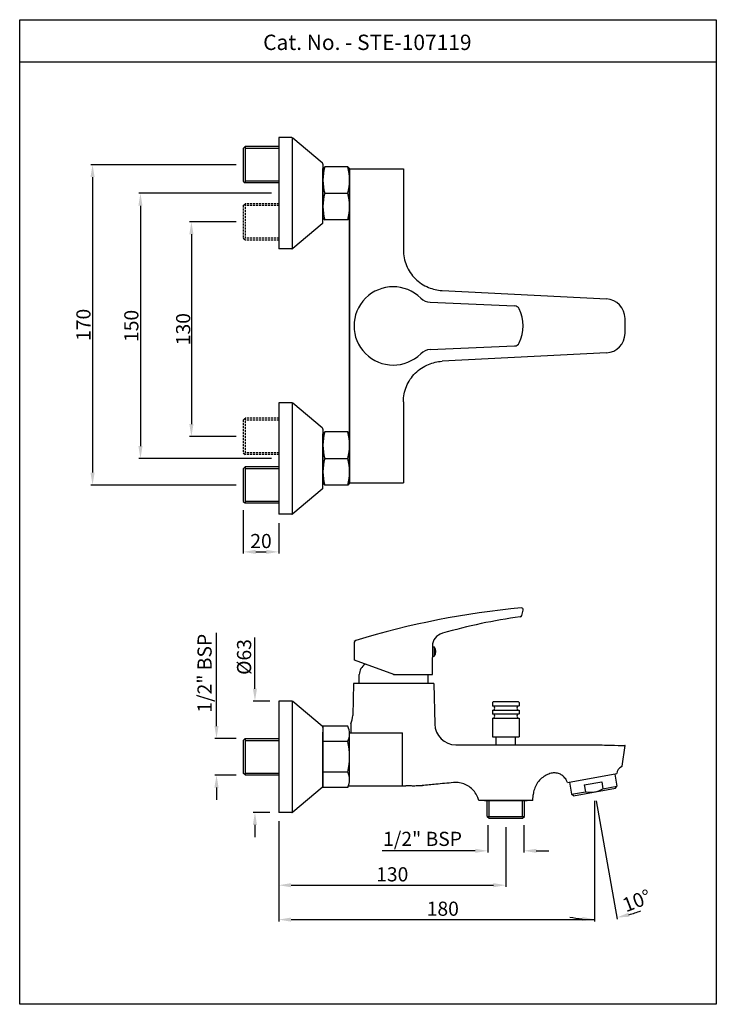
# Model space of a CAD drawing. Units: inches. Extents: x 5032 to 5426, y 288 to 845.
import ezdxf

# ---------------------------------------------------------------- set-up
doc = ezdxf.new("R2010")
doc.units = ezdxf.units.IN
doc.header["$MEASUREMENT"] = 0
doc.linetypes.add('HIDDEN', pattern=[0.375, 0.25, -0.125])
doc.styles.get("Standard").update_dxf_attribs({"font": 'segoeui.ttf'})
doc.styles.add('STYLE3', font='arial.ttf', dxfattribs={"height": 3})
doc.dimstyles.get("Standard").update_dxf_attribs({"dimtxt": 4, "dimasz": 4, "dimexe": 1, "dimexo": 4, "dimgap": 1, "dimtad": 1, "dimdec": 8, "dimdsep": 46, "dimtxsty": 'Standard', "dimcen": 0, "dimadec": 0, "dimazin": 2, "dimtfac": 1, "dimtdec": 8, "dimtofl": 0, "dimtmove": 0, "dimatfit": 1, "dimfxl": 1, "dimtolj": 1, "dimtzin": 0, "dimarcsym": 0})
doc.dimstyles.new('STANDARD$0', dxfattribs={"dimtxt": 3, "dimasz": 4, "dimexe": 1, "dimexo": 4, "dimgap": 1.25, "dimtad": 1, "dimdec": 3, "dimdsep": 46, "dimtxsty": 'STYLE3', "dimcen": 0, "dimadec": 0, "dimazin": 0, "dimtfac": 1, "dimtdec": 3, "dimtofl": 0, "dimtmove": 0, "dimatfit": 1, "dimfxl": 1, "dimtolj": 1, "dimtzin": 0, "dimlwd": 9, "dimlwe": 9, "dimarcsym": 0})

# ---------------------------------------------------------------- blocks, each defined once
blk = doc.blocks.new('*D113')
at = {"color": 0, "lineweight": -2, "transparency": 16777216}
for p, q in [((5174.5, 747.01), (5099.36, 747.01)), ((5100.36, 740.01), (5100.36, 604.01)), ((5174.5, 597.01), (5099.36, 597.01))]:
    blk.add_line(p, q, dxfattribs=at)
at = {"color": 0, "transparency": 16777216}
for points in [[(5099.2, 740.01), (5101.53, 740.01), (5100.36, 747.01)], [(5099.2, 604.01), (5101.53, 604.01), (5100.36, 597.01)]]:
    blk.add_solid(points, dxfattribs=at)
at = {"layer": 'Defpoints', "color": 0, "transparency": 16777216}
for p in [(5178.5, 747.01), (5100.36, 597.01), (5178.5, 597.01)]:
    blk.add_point(p, dxfattribs=at)
at = {"color": 0, "transparency": 16777216, "insert": (5095.21, 672.01), "char_height": 8, "attachment_point": 5, "rotation": 90}
blk.add_mtext('\\A1;150', dxfattribs=at)
blk = doc.blocks.new('*D114')
at = {"color": 0, "lineweight": -2, "transparency": 16777216}
for p, q in [((5154.5, 763.19), (5072.29, 763.19)), ((5073.29, 756.19), (5073.29, 589.01)), ((5154.5, 582.01), (5072.29, 582.01))]:
    blk.add_line(p, q, dxfattribs=at)
at = {"color": 0, "transparency": 16777216}
for points in [[(5072.13, 756.19), (5074.46, 756.19), (5073.29, 763.19)], [(5072.13, 589.01), (5074.46, 589.01), (5073.29, 582.01)]]:
    blk.add_solid(points, dxfattribs=at)
at = {"layer": 'Defpoints', "color": 0, "transparency": 16777216}
for p in [(5158.5, 763.19), (5073.29, 582.01), (5158.5, 582.01)]:
    blk.add_point(p, dxfattribs=at)
at = {"color": 0, "transparency": 16777216, "insert": (5068.13, 672.6), "char_height": 8, "attachment_point": 5, "rotation": 90}
blk.add_mtext('\\A1;170', dxfattribs=at)
blk = doc.blocks.new('*D115')
at = {"color": 0, "lineweight": -2, "transparency": 16777216}
for p, q in [((5154.5, 730.84), (5128.17, 730.84)), ((5129.17, 723.84), (5129.17, 616.51)), ((5154.5, 609.51), (5128.17, 609.51))]:
    blk.add_line(p, q, dxfattribs=at)
at = {"color": 0, "transparency": 16777216}
for points in [[(5128.01, 723.84), (5130.34, 723.84), (5129.17, 730.84)], [(5128.01, 616.51), (5130.34, 616.51), (5129.17, 609.51)]]:
    blk.add_solid(points, dxfattribs=at)
at = {"layer": 'Defpoints', "color": 0, "transparency": 16777216}
for p in [(5158.5, 730.84), (5129.17, 609.51), (5158.5, 609.51)]:
    blk.add_point(p, dxfattribs=at)
at = {"color": 0, "transparency": 16777216, "insert": (5124.51, 670.18), "char_height": 8, "attachment_point": 5, "rotation": 90}
blk.add_mtext('\\A1;130', dxfattribs=at)
blk = doc.blocks.new('*D116')
at = {"color": 0, "lineweight": -2, "transparency": 16777216}
for p, q in [((5158.5, 567.76), (5158.5, 543.21)), ((5178.5, 560.51), (5178.5, 543.21)), ((5165.5, 544.21), (5171.5, 544.21))]:
    blk.add_line(p, q, dxfattribs=at)
at = {"color": 0, "transparency": 16777216}
for points in [[(5165.5, 545.37), (5165.5, 543.04), (5158.5, 544.21)], [(5171.5, 545.37), (5171.5, 543.04), (5178.5, 544.21)]]:
    blk.add_solid(points, dxfattribs=at)
at = {"layer": 'Defpoints', "color": 0, "transparency": 16777216}
for p in [(5158.5, 572.76), (5178.5, 565.51), (5178.5, 544.21)]:
    blk.add_point(p, dxfattribs=at)
at = {"color": 0, "transparency": 16777216, "insert": (5168.5, 550.34), "char_height": 8, "attachment_point": 5}
blk.add_mtext('\\A1;20', dxfattribs=at)
blk = doc.blocks.new('*D118')
at = {"color": 0, "lineweight": -2, "transparency": 16777216}
for p, q in [((5165.08, 466.82), (5165.08, 495.69)), ((5173.5, 459.82), (5164.08, 459.82)), ((5173.5, 396.82), (5164.08, 396.82)), ((5165.08, 389.82), (5165.08, 382.82))]:
    blk.add_line(p, q, dxfattribs=at)
at = {"color": 0, "transparency": 16777216}
for points in [[(5163.91, 466.82), (5166.24, 466.82), (5165.08, 459.82)], [(5163.91, 389.82), (5166.24, 389.82), (5165.08, 396.82)]]:
    blk.add_solid(points, dxfattribs=at)
at = {"layer": 'Defpoints', "color": 0, "transparency": 16777216}
for p in [(5165.08, 459.82), (5178.5, 459.82), (5178.5, 396.82)]:
    blk.add_point(p, dxfattribs=at)
at = {"color": 0, "transparency": 16777216, "insert": (5158.94, 484.76), "char_height": 8, "attachment_point": 5, "rotation": 90}
blk.add_mtext('\\A1;{\\fISOCPEUR|b0|i0|c0|p34;%%C}63', dxfattribs=at)
blk = doc.blocks.new('*D117')
at = {"color": 0, "lineweight": -2, "transparency": 16777216}
for p, q in [((5143.35, 445.72), (5143.35, 498.39)), ((5154.5, 438.72), (5142.35, 438.72)), ((5154.5, 417.92), (5142.35, 417.92)), ((5143.35, 410.92), (5143.35, 403.92))]:
    blk.add_line(p, q, dxfattribs=at)
at = {"color": 0, "transparency": 16777216}
for points in [[(5142.18, 445.72), (5144.52, 445.72), (5143.35, 438.72)], [(5142.18, 410.92), (5144.52, 410.92), (5143.35, 417.92)]]:
    blk.add_solid(points, dxfattribs=at)
at = {"layer": 'Defpoints', "color": 0, "transparency": 16777216}
for p in [(5159.5, 438.72), (5143.35, 417.92), (5159.5, 417.92)]:
    blk.add_point(p, dxfattribs=at)
at = {"color": 0, "transparency": 16777216, "insert": (5136.6, 475.55), "char_height": 8, "attachment_point": 5, "rotation": 90}
blk.add_mtext('\\A1;1/2" BSP', dxfattribs=at)
blk = doc.blocks.new('*D119')
at = {"color": 0, "lineweight": -2, "transparency": 16777216}
for p, q in [((5178.5, 391.82), (5178.5, 354.68)), ((5306.88, 388.59), (5306.88, 354.68)), ((5185.5, 355.68), (5299.88, 355.68))]:
    blk.add_line(p, q, dxfattribs=at)
at = {"color": 0, "transparency": 16777216}
for points in [[(5185.5, 356.85), (5185.5, 354.52), (5178.5, 355.68)], [(5299.88, 356.85), (5299.88, 354.52), (5306.88, 355.68)]]:
    blk.add_solid(points, dxfattribs=at)
at = {"layer": 'Defpoints', "color": 0, "transparency": 16777216}
for p in [(5178.5, 396.82), (5306.88, 393.59), (5306.88, 355.68)]:
    blk.add_point(p, dxfattribs=at)
at = {"color": 0, "transparency": 16777216, "insert": (5242.69, 361.84), "char_height": 8, "attachment_point": 5}
blk.add_mtext('\\A1;130', dxfattribs=at)
blk = doc.blocks.new('*D120')
at = {"color": 0, "lineweight": -2, "transparency": 16777216}
for p, q in [((5296.63, 389.59), (5296.63, 374.14)), ((5317.13, 389.59), (5317.13, 374.14)), ((5289.63, 375.14), (5236.97, 375.14)), ((5324.13, 375.14), (5331.13, 375.14))]:
    blk.add_line(p, q, dxfattribs=at)
at = {"color": 0, "transparency": 16777216}
for points in [[(5289.63, 376.3), (5289.63, 373.97), (5296.63, 375.14)], [(5324.13, 376.3), (5324.13, 373.97), (5317.13, 375.14)]]:
    blk.add_solid(points, dxfattribs=at)
at = {"layer": 'Defpoints', "color": 0, "transparency": 16777216}
for p in [(5296.63, 394.59), (5317.13, 394.59), (5296.63, 375.14)]:
    blk.add_point(p, dxfattribs=at)
at = {"color": 0, "transparency": 16777216, "insert": (5259.8, 381.89), "char_height": 8, "attachment_point": 5}
blk.add_mtext('\\A1;1/2" BSP', dxfattribs=at)
blk = doc.blocks.new('*D121')
at = {"color": 0, "lineweight": -2, "transparency": 16777216}
for p, q in [((5357.02, 403.42), (5357.02, 335.23)), ((5178.5, 391.82), (5178.5, 335.23)), ((5185.5, 336.23), (5357.02, 336.23))]:
    blk.add_line(p, q, dxfattribs=at)
at = {"color": 0, "transparency": 16777216}
blk.add_solid([(5185.5, 337.39), (5185.5, 335.06), (5178.5, 336.23)], dxfattribs=at)
at = {"layer": 'Defpoints', "color": 0, "transparency": 16777216}
for p in [(5357.02, 408.42), (5178.5, 396.82), (5357.02, 336.23)]:
    blk.add_point(p, dxfattribs=at)
at = {"color": 0, "transparency": 16777216, "insert": (5271.26, 342.39), "char_height": 8, "attachment_point": 5}
blk.add_mtext('\\A1;180', dxfattribs=at)
blk = doc.blocks.new('_None')
blk = doc.blocks.new('*D122')
at = {"color": 0, "lineweight": -2, "transparency": 16777216}
for p, q in [((5357.02, 403.42), (5357.02, 335.3)), ((5357.89, 403.49), (5369.83, 336.43))]:
    blk.add_line(p, q, dxfattribs=at)
for start, end in [(285.6506, 291.2141), (258.873, 264.4365)]:
    blk.add_arc((5357.02, 408.42), 72.12, start, end, dxfattribs=at)
at = {"color": 0, "transparency": 16777216}
for points in [[(5376.73, 337.84), (5376.21, 340.11), (5369.65, 337.41)], [(5350.08, 337.8), (5349.97, 335.47), (5357.02, 336.3)]]:
    blk.add_solid(points, dxfattribs=at)
at = {"layer": 'Defpoints', "color": 0, "transparency": 16777216}
for p in [(5357.01, 408.47), (5357.02, 408.47), (5357.02, 408.42), (5357.02, 408.42), (5361.25, 336.42)]:
    blk.add_point(p, dxfattribs=at)
at = {"color": 0, "transparency": 16777216, "insert": (5380.89, 346.93), "char_height": 8, "attachment_point": 5, "rotation": 21.2141}
blk.add_mtext('\\A1;10°', dxfattribs=at)

msp = doc.modelspace()

# ---------------------------------------------------------------- linework, layer by layer
for p, q in [((5032.10816722, 821.45091337), (5425.85816738, 821.45091337)), ((5178.49669532, 778.51323644), (5178.49669532, 715.51323644)), ((5185.85229799, 778.51323644), (5178.49669532, 778.51323644)), ((5186.19431813, 778.45292906), (5186.19431813, 715.50666338)), ((5203.13948293, 764.31297322), (5186.4950856, 778.27928088)), ((5158.49669532, 772.43691066), (5159.49669532, 773.43691066)), ((5158.49669532, 772.43691066), (5158.49669532, 753.93691066)), ((5178.49669532, 773.43691066), (5159.49669532, 773.43691066)), ((5203.49669532, 763.54692878), (5203.49669532, 760.76323644)), ((5203.49669532, 761.01323644), (5204.49669532, 762.01323644)), ((5203.49669532, 733.01323644), (5203.49669532, 761.01323644)), ((5203.49669532, 760.76323644), (5203.49669532, 733.26323644)), ((5217.49669532, 762.01323644), (5204.49669532, 762.01323644)), ((5218.49669532, 761.01323644), (5217.49669532, 762.01323644)), ((5218.49669532, 761.01323644), (5218.49669532, 733.01323644)), ((5158.49669532, 753.93691066), (5159.49669532, 752.93691066)), ((5178.49669532, 752.93691066), (5159.49669532, 752.93691066)), ((5204.49669532, 747.01323644), (5217.49669532, 747.01323644)), ((5203.13948293, 729.71349966), (5186.4950856, 715.747192)), ((5203.49669532, 730.4795441), (5203.49669532, 733.26323644)), ((5203.49669532, 733.01323644), (5204.49669532, 732.01323644)), ((5217.49669532, 732.01323644), (5204.49669532, 732.01323644)), ((5218.49669532, 733.01323644), (5217.49669532, 732.01323644)), ((5185.85229799, 715.51323644), (5178.49669532, 715.51323644)), ((5264.10888489, 685.41584233), (5311.85214057, 683.37518015)), ((5264.10888489, 658.61063055), (5311.85214045, 660.65129272)), ((5178.49669532, 628.51323644), (5178.49669532, 565.51323644)), ((5185.85229799, 628.51323644), (5178.49669532, 628.51323644)), ((5186.19431813, 628.45292906), (5186.19431813, 565.50666338)), ((5203.13948293, 614.31297322), (5186.4950856, 628.27928088)), ((5203.49669532, 613.54692878), (5203.49669532, 610.76323644)), ((5203.49669532, 611.01323644), (5204.49669532, 612.01323644)), ((5203.49669532, 583.01323644), (5203.49669532, 611.01323644)), ((5203.49669532, 610.76323644), (5203.49669532, 583.26323644)), ((5217.49669532, 612.01323644), (5204.49669532, 612.01323644)), ((5218.49669532, 611.01323644), (5217.49669532, 612.01323644)), ((5218.49669532, 611.01323644), (5218.49669532, 583.01323644)), ((5158.49669532, 600.26323644), (5159.49669532, 599.26323644)), ((5204.49669532, 597.01323644), (5217.49669532, 597.01323644)), ((5158.49669532, 591.26323644), (5159.49669532, 592.26323644)), ((5158.49669532, 591.26323644), (5158.49669532, 572.76323644)), ((5178.49669532, 592.26323644), (5159.49669532, 592.26323644)), ((5203.13948293, 579.71349966), (5186.4950856, 565.747192)), ((5203.49669532, 580.4795441), (5203.49669532, 583.26323644)), ((5203.49669532, 583.01323644), (5204.49669532, 582.01323644)), ((5217.49669532, 582.01323644), (5204.49669532, 582.01323644)), ((5218.49669532, 583.01323644), (5217.49669532, 582.01323644)), ((5178.49669532, 571.76323644), (5159.49669532, 571.76323644)), ((5185.85229799, 565.51323644), (5178.49669532, 565.51323644)), ((5265.36617873, 490.41921986), (5266.36623113, 490.41924002)), ((5265.36623113, 491.16392591), (5265.36623113, 484.47451382)), ((5266.36623113, 490.41924002), (5266.36623113, 485.21924002)), ((5265.36628352, 485.21921987), (5266.36625733, 485.21924002)), ((5243.49788363, 474.8192532), (5221.36623113, 482.87451595)), ((5223.99788363, 469.8192532), (5223.99788363, 474.8192532)), ((5243.49788363, 474.8192532), (5265.36623113, 474.8192532)), ((5262.99788363, 469.8192532), (5262.99788363, 474.8192532)), ((5220.83866631, 469.8192532), (5220.36046468, 451.64705179)), ((5266.15710094, 469.8192532), (5220.83866631, 469.8192532)), ((5266.15710094, 469.8192532), (5266.75299685, 446.80535867)), ((5178.49669532, 459.8192532), (5178.49669532, 396.8192532)), ((5185.85229799, 459.8192532), (5178.49669532, 459.8192532)), ((5186.19431813, 459.75894583), (5186.19431813, 396.81268014)), ((5203.13948293, 445.61898999), (5186.4950856, 459.58529765)), ((5299.38333472, 459.09228554), (5299.88333472, 459.59228554)), ((5299.38333472, 459.09228554), (5299.38333472, 457.09228554)), ((5299.38333472, 457.09228554), (5314.38333472, 457.09228554)), ((5299.88333472, 459.59228554), (5313.88333472, 459.59228554)), ((5313.88333472, 459.59228554), (5314.38333472, 459.09228554)), ((5314.38333472, 459.09228554), (5314.38333472, 457.09228554)), ((5299.38333472, 454.59228554), (5314.38333472, 454.59228554)), ((5299.38333472, 454.59228554), (5299.38333472, 452.59228554)), ((5299.38333472, 452.59228554), (5314.38333472, 452.59228554)), ((5314.38333472, 454.59228554), (5314.38333472, 452.59228554)), ((5217.49669532, 445.63976128), (5203.49669532, 445.63976128)), ((5203.49669532, 445.63976128), (5203.49669532, 410.99874513)), ((5299.38333472, 450.09228554), (5314.38333472, 450.09228554)), ((5299.38333472, 450.09228554), (5299.38333472, 439.59228554)), ((5314.38333472, 450.09228554), (5314.38333472, 439.59228554)), ((5203.49669532, 444.85294555), (5203.49669532, 442.0692532)), ((5203.49669532, 414.3192532), (5203.49669532, 442.3192532)), ((5203.49669532, 442.0692532), (5203.49669532, 414.5692532)), ((5218.49669532, 441.8192532), (5248.49669532, 441.8192532)), ((5218.49669532, 415.32887215), (5218.49669532, 441.30963426)), ((5248.49669532, 411.9386676), (5248.49669532, 441.8192532)), ((5158.49669532, 437.5692532), (5159.49669532, 438.5692532)), ((5158.49669532, 437.5692532), (5158.49669532, 419.0692532)), ((5159.49669532, 438.5692532), (5178.49669532, 438.5692532)), ((5217.49669532, 436.97950724), (5203.49669532, 436.97950724)), ((5279.6578711, 435.09228554), (5300.88325396, 435.09228449)), ((5299.38333472, 439.59228554), (5314.38333472, 439.59228554)), ((5300.88325396, 435.09228449), (5312.88325396, 435.09228449)), ((5301.38333472, 435.09228449), (5301.38333472, 439.59228554)), ((5312.38333472, 435.09228449), (5312.38333472, 439.59228554)), ((5372.62668429, 423.06930376), (5374.26363547, 434.64481399)), ((5159.49669532, 418.0692532), (5158.49669532, 419.0692532)), ((5159.49669532, 418.0692532), (5178.49669532, 418.0692532)), ((5217.49669532, 419.65899917), (5203.49669532, 419.65899917)), ((5341.68980121, 413.81580162), (5369.54583594, 418.77127906)), ((5368.41687031, 418.57044058), (5369.64289352, 411.67864349)), ((5203.49669532, 411.78556086), (5203.49669532, 414.5692532)), ((5342.81876684, 414.0166401), (5344.04479005, 407.12484301)), ((5351.22054489, 412.46418216), (5361.0659693, 414.21564388)), ((5351.22054489, 412.46418216), (5351.92112958, 408.52601239)), ((5361.0659693, 414.21564388), (5361.76655399, 410.27747411)), ((5203.13948293, 411.01951642), (5186.4950856, 397.05320876)), ((5217.49669532, 410.99874513), (5203.49669532, 410.99874513)), ((5217.89650735, 411.9386676), (5248.88455396, 411.9386676)), ((5322.20904624, 403.59228419), (5322.40151979, 406.7391989)), ((5345.20447866, 406.31544674), (5344.04479005, 407.12484301)), ((5345.20447866, 406.31544674), (5368.83349725, 410.51895488)), ((5357.01898795, 408.41720081), (5357.01009315, 408.46720081)), ((5357.01898795, 408.46720081), (5357.01009315, 408.46720081)), ((5357.01898795, 408.41720081), (5357.01898795, 408.46720081)), ((5368.83349725, 410.51895488), (5369.64289352, 411.67864349)), ((5322.20904624, 403.59228419), (5291.55746167, 403.59228689)), ((5294.88325396, 403.59228554), (5318.88325396, 403.59228554)), ((5296.38333472, 394.59228554), (5296.38333472, 403.59228554)), ((5317.38333472, 394.59228554), (5317.38333472, 403.59228554)), ((5185.85229799, 396.8192532), (5178.49669532, 396.8192532)), ((5296.38333472, 394.59228554), (5297.38333472, 393.59228554)), ((5297.38333472, 393.59228554), (5316.38333472, 393.59228554)), ((5316.38333472, 393.59228554), (5317.38333472, 394.59228554))]:
    msp.add_line(p, q)
at = {"color": 3}
for p, q in [((5159.49669532, 773.43691066), (5159.49669532, 752.93691066)), ((5178.49669532, 772.43691066), (5159.49669532, 772.43691066)), ((5178.49669532, 753.93691066), (5159.49669532, 753.93691066)), ((5159.49669532, 592.26323644), (5159.49669532, 571.76323644)), ((5178.49669532, 591.26323644), (5159.49669532, 591.26323644)), ((5178.49669532, 572.76323644), (5159.49669532, 572.76323644)), ((5159.49669532, 438.5692532), (5159.49669532, 418.0692532)), ((5159.49669532, 437.5692532), (5178.49669532, 437.5692532)), ((5159.49669532, 419.0692532), (5178.49669532, 419.0692532)), ((5344.04479005, 407.12484301), (5351.92112958, 408.52601239)), ((5361.76655399, 410.27747411), (5369.64289352, 411.67864349)), ((5297.38333472, 394.59228554), (5297.38333472, 403.59228554)), ((5316.38333472, 394.59228554), (5316.38333472, 403.59228554)), ((5296.38333472, 394.59228554), (5317.38333472, 394.59228554))]:
    msp.add_line(p, q, dxfattribs=at)
at = {"extrusion": (0, 1, 0)}
for p, q in [((5218.49669532, 583.26323644), (5218.49669532, 760.76323644)), ((5248.99669532, 760.76323644), (5248.99669605, 714.99934857)), ((5218.49669532, 733.51323644), (5218.49669532, 610.51323644)), ((5270.81394727, 692.0361453), (5270.82150146, 692.03575878)), ((5270.82150146, 692.03575878), (5363.82333888, 687.27727274)), ((5270.82150146, 651.9907141), (5270.81394727, 651.99032758)), ((5363.82333888, 656.74920014), (5270.82150146, 651.9907141)), ((5248.99669605, 629.02712431), (5248.99669532, 583.26323644))]:
    msp.add_line(p, q, dxfattribs=at)
at = {"extrusion": (-1.97458e-13, -1, 0)}
msp.add_line((5218.49669532, 760.76323644), (5248.99669532, 760.76323644), dxfattribs=at)
at = {"linetype": 'HIDDEN', "ltscale": 4.5}
for p, q in [((5158.49669532, 740.08956222), (5159.49669532, 741.08956222)), ((5178.49669532, 741.08956222), (5159.49669532, 741.08956222)), ((5158.49669532, 740.08956222), (5158.49669532, 721.58956222)), ((5158.49669532, 721.58956222), (5159.49669532, 720.58956222)), ((5178.49669532, 720.58956222), (5159.49669532, 720.58956222)), ((5158.49669532, 618.76323644), (5159.49669532, 619.76323644)), ((5158.49669532, 618.76323644), (5158.49669532, 600.26323644)), ((5178.49669532, 619.76323644), (5159.49669532, 619.76323644)), ((5178.49669532, 599.26323644), (5159.49669532, 599.26323644)), ((5158.49669532, 572.76323644), (5159.49669532, 571.76323644))]:
    msp.add_line(p, q, dxfattribs=at)
at = {"color": 3, "linetype": 'HIDDEN', "ltscale": 4.5}
for p, q in [((5159.49669532, 741.08956222), (5159.49669532, 720.58956222)), ((5178.49669532, 740.08956222), (5159.49669532, 740.08956222)), ((5178.49669532, 721.58956222), (5159.49669532, 721.58956222)), ((5159.49669532, 619.76323644), (5159.49669532, 599.26323644)), ((5178.49669532, 618.76323644), (5159.49669532, 618.76323644)), ((5178.49669532, 600.26323644), (5159.49669532, 600.26323644))]:
    msp.add_line(p, q, dxfattribs=at)
at = {"extrusion": (-3.0035e-13, 1, 0)}
msp.add_line((5218.49669532, 583.26323644), (5248.99669532, 583.26323644), dxfattribs=at)
at = {"extrusion": (2.44929e-16, 1, 0)}
for p, q in [((5315.88107128, 508.20583324), (5316.70120273, 511.2666055)), ((5221.36623113, 482.87451595), (5221.36623113, 493.08203786)), ((5265.36623113, 474.8192532), (5265.36623113, 484.47451382))]:
    msp.add_line(p, q, dxfattribs=at)
at = {"color": 3, "extrusion": (2.44929e-16, 1, 0)}
msp.add_line((5221.36623113, 493.79384383), (5221.36623113, 493.8192532), dxfattribs=at)
msp.add_lwpolyline([(5425.85816738, 845.19827026), (5425.85816738, 288.32327003), (5032.10816722, 288.32327003), (5032.10816722, 845.19827026)], close=True)
for centre, radius, start, end in [((5185.85229799, 777.51323644), 1, 50, 90), ((5202.49669532, 763.54692878), 1, 0, 50), ((5202.49669532, 730.4795441), 1, 310, 0), ((5185.85229799, 716.51323644), 1, 270, 310), ((5243.23360236, 672.01323644), 22.1316525, 45.2398703638, 314.7601296362), ((5264.45051231, 693.40854467), 8, 225.2398703638, 267.5525295734), ((5363.26125358, 676.29164303), 11, 0, 87.0709866508), ((5311.72403029, 680.37791677), 3, 25.6513483616, 87.5525295734), ((5294.30567354, 672.01323656), 22.32270755, 334.3486508356, 25.6513483616), ((5307.11186612, 672.01323644), 67.28554821, 356.3543415344, 3.6456584656), ((5363.26125358, 667.73482985), 11, 272.9290133492, 0), ((5264.45051231, 650.61792821), 8, 92.4474704266, 134.7601296362), ((5311.72403017, 663.6485561), 3, 272.4474704266, 334.3486508356), ((5185.85229799, 627.51323644), 1, 50, 90), ((5202.49669532, 613.54692878), 1, 0, 50), ((5202.49669532, 580.4795441), 1, 310, 0), ((5185.85229799, 566.51323644), 1, 270, 310), ((5357.03399629, 56.89142626), 457.50592178, 95.1904735874, 107.1573427352), ((5315.73527691, 511.52542454), 1, 345, 95.1904735875), ((5357.42581741, 198.99816782), 311.37338884, 97.828770505, 106.1032961628), ((5314.91514545, 508.46465228), 1, 275.5982868577, 345), ((5272.86623113, 490.87495706), 7.5, 103.9339771207, 180), ((5222.36623113, 493.08203786), 1, 107.1573427351, 180), ((5263.48623113, 487.819211), 3.88, 317.9255552751, 42.0755993857), ((5231.46621471, 474.44499653), 7.47770267, 123.320102465, 177.1311656487), ((5185.85229799, 458.8192532), 1, 50, 90), ((5299.38333472, 455.84228554), 1.25, 270, 90), ((5314.38333472, 455.84228554), 1.25, 90, 270), ((5208.36400853, 451.9386676), 12, 335.7185786211, 358.6075), ((5299.38333472, 451.34228554), 1.25, 270, 90), ((5314.38333472, 451.34228554), 1.25, 90, 270), ((5202.49669532, 444.85294555), 1, 0, 50), ((5278.749453, 447.09697448), 12, 181.3925, 269.4085258068), ((5278.749453, 447.09697448), 12, 181.3925, 269.4085258068), ((5279.65787218, 535.09154225), 99.99925672, 269.4085236087, 269.9999993833), ((5374.45830307, 418.21809993), 4.94351499, 115.3064342607, 173.5751484394), ((5372.13161008, 423.13931469), 0.5, 295.2825305957, 351.9508881103), ((5202.49669532, 411.78556086), 1, 310, 0), ((5185.85229799, 397.8192532), 1, 270, 310)]:
    msp.add_arc(centre, radius, start, end)
at = {"color": 3}
for centre, radius, start, end in [((5232.12169532, 754.51323644), 28.625, 164.8107132628, 195.1892867372), ((5189.87169532, 754.51323644), 28.625, 344.8107132628, 15.1892867372), ((5232.12169532, 739.51323644), 28.625, 164.8107132628, 195.1892867372), ((5189.87169532, 739.51323644), 28.625, 344.8107132628, 15.1892867372), ((5232.12169532, 604.51323644), 28.625, 164.8107132628, 195.1892867372), ((5189.87169532, 604.51323644), 28.625, 344.8107132628, 15.1892867372), ((5232.12169532, 589.51323644), 28.625, 164.8107132628, 195.1892867372), ((5189.87169532, 589.51323644), 28.625, 344.8107132628, 15.1892867372), ((5357.03399629, 56.89142626), 457.50592178, 107.2465868724, 107.2497690164), ((5208.62169532, 441.30963426), 9.875, 333.9921761144, 26.0078238856), ((5180.49669532, 428.3192532), 38, 346.8264488927, 13.1735511073), ((5208.62169532, 415.32887215), 9.875, 333.9921761144, 26.0078238856), ((5354.74208772, 421.21625255), 13, 257.4672995899, 302.707029486)]:
    msp.add_arc(centre, radius, start, end, dxfattribs=at)
msp.add_ellipse((5279.65787217, 535.09154196), major_axis=(-99.99392822, 1.03229504), ratio=0.9999999985, start_param=1.5707963268, end_param=1.5811195265)
for points, knots in [([(5248.99669532, 715.00719335), (5248.99669532, 711.99630671), (5249.59532376, 708.98660473), (5251.89960839, 703.42321164), (5253.60435794, 700.8717095), (5257.86212076, 696.61367278), (5260.41345877, 694.90881355), (5265.61441344, 692.754369), (5268.2063478, 692.17095517), (5270.82151637, 692.03604781)], [0, 0, 0, 0, 0.2584095337, 0.2584095337, 0.5168190673, 0.5168190673, 0.775228601, 0.775228601, 1, 1, 1, 1]), ([(5248.99669532, 629.01927953), (5248.99669532, 632.03016617), (5249.59532376, 635.03986815), (5251.89960839, 640.60326124), (5253.60435794, 643.15476338), (5257.86212076, 647.4128001), (5260.41345877, 649.11765933), (5265.61441344, 651.27210388), (5268.2063478, 651.85551771), (5270.82151637, 651.99042507)], [13.6296705474, 13.6296705474, 13.6296705474, 13.6296705474, 13.8880800811, 13.8880800811, 14.1464896148, 14.1464896148, 14.4048991484, 14.4048991484, 14.6296705474, 14.6296705474, 14.6296705474, 14.6296705474]), ([(5219.30249757, 447.00403025), (5219.30254099, 447.00420067), (5219.30257361, 447.00369701), (5219.30259578, 447.00250298), (5219.30262959, 447.00068218), (5219.30259568, 446.99726637), (5219.30246317, 446.99220591), (5219.30049919, 446.91720471), (5219.29622925, 446.52759879), (5219.28075223, 446.02738065), (5219.27815119, 445.94331484), (5219.27533983, 445.8561536), (5219.27247376, 445.76686129), (5219.26855032, 445.64462653), (5219.26443978, 445.51827348), (5219.26070907, 445.38985572), (5219.23015023, 444.33796586), (5219.22507648, 443.14754423), (5219.24536594, 441.8192532)], [257.79214357477, 257.79214357477, 257.79214357477, 257.79214357477, 257.7958833683, 257.7958833683, 257.7958833683, 257.80158624616, 257.80158624616, 257.80158624616, 257.88610867534, 257.88610867534, 257.88610867534, 257.90031336974, 257.90031336974, 257.90031336974, 257.9197585767, 257.9197585767, 257.9197585767, 258.07903729434, 258.07903729434, 258.07903729434, 258.07903729434]), ([(5312.88325396, 435.09228108), (5315.6692549, 435.09227339), (5318.4559432, 435.09224995), (5328.91972221, 435.09209482), (5336.60240042, 435.08650735), (5348.32509308, 435.09824432), (5352.37086117, 435.10756268), (5356.41678342, 435.06336613)], [1.6365844713, 1.6365844713, 1.6365844713, 1.6365844713, 10.000273733, 10.000273733, 33.0370563634, 33.0370563634, 45.1760671176, 45.1760671176, 45.1760671176, 45.1760671176]), ([(5356.41678569, 435.06309205), (5356.41678563, 435.06309417), (5356.41678559, 435.06309629), (5356.41678557, 435.0630984), (5356.41678344, 435.06327695), (5356.41678283, 435.06336618), (5356.41678388, 435.06336625)], [1, 1, 1, 1, 1.000158113993, 1.000158113993, 1.000158113993, 1.013508835605, 1.013508835605, 1.013508835605, 1.013508835605]), ([(5356.41678342, 435.06336613), (5359.75174801, 435.02693588), (5363.08418508, 434.94985063), (5369.02510213, 434.79176348), (5371.63921226, 434.72018987), (5374.25471047, 434.65013848)], [0, 0, 0, 0, 10.0059191821, 10.0059191821, 17.8663269128, 17.8663269128, 17.8663269128, 17.8663269128]), ([(5374.21441754, 434.64327469), (5374.22464113, 434.64587649), (5374.23327611, 434.64774055), (5374.24031903, 434.64886597), (5374.24623953, 434.64981204), (5374.25103892, 434.65023638), (5374.25471165, 434.65013815)], [1.6568338923, 1.6568338923, 1.6568338923, 1.6568338923, 1.75, 1.75, 1.75, 1.82830653242, 1.82830653242, 1.82830653242, 1.82830653242]), ([(5374.25471165, 434.65013815), (5374.25690167, 434.65007958), (5374.25869109, 434.64983519), (5374.26007874, 434.64940482), (5374.26050525, 434.64927254), (5374.26089842, 434.64908734), (5374.26125358, 434.64885797)], [1.828306532422, 1.828306532422, 1.828306532422, 1.828306532422, 1.875, 1.875, 1.875, 1.89303474607, 1.89303474607, 1.89303474607, 1.89303474607]), ([(5374.26125358, 434.64885797), (5374.26330749, 434.6475315), (5374.26409017, 434.64472809), (5374.26269982, 434.64214308), (5374.26266426, 434.64207695), (5374.26262904, 434.64201164), (5374.26259419, 434.64194724)], [1.89303474607, 1.89303474607, 1.89303474607, 1.89303474607, 1.99733193464, 1.99733193464, 1.99733193464, 2, 2, 2, 2]), ([(5374.26336938, 434.64424081), (5374.26331276, 434.64357717), (5374.26309464, 434.64287482), (5374.26269997, 434.64214308), (5374.26266458, 434.64207745), (5374.26262931, 434.64201215), (5374.26259419, 434.64194724)], [4.968737833901, 4.968737833901, 4.968737833901, 4.968737833901, 4.997426853106, 4.997426853106, 4.997426853106, 5, 5, 5, 5]), ([(5332.55732215, 418.97311257), (5331.60093355, 418.73082832), (5330.65185778, 418.37567855), (5328.81037324, 417.44386302), (5327.90950672, 416.84823292), (5326.25627198, 415.44266048), (5325.50100163, 414.6135019), (5324.23572887, 412.8187917), (5323.71211242, 411.84434224), (5322.90583841, 409.79227527), (5322.62262681, 408.69701675), (5322.44585618, 407.30898499), (5322.41897589, 407.02444762), (5322.40153569, 406.73953113)], [0, 0, 0, 0, 3.0271999399, 3.0271999399, 6.2361039859, 6.2361039859, 9.5608103024, 9.5608103024, 12.8379826714, 12.8379826714, 16.1864489281, 16.1864489281, 17.0449317241, 17.0449317241, 17.0449317241, 17.0449317241]), ([(5332.69012841, 419.00924442), (5332.67857544, 419.00597431), (5332.6673415, 419.00281169), (5332.65643311, 418.99976442), (5332.61959102, 418.98947258), (5332.58645494, 418.9805052), (5332.55731262, 418.97312499)], [-2.39418204672, -2.39418204672, -2.39418204672, -2.39418204672, -2.37039177798, -2.37039177798, -2.37039177798, -2.29004229059, -2.29004229059, -2.29004229059, -2.29004229059]), ([(5337.71095879, 418.40364424), (5336.99900924, 418.75063206), (5336.21377802, 418.99342184), (5334.62318033, 419.22720464), (5333.79403383, 419.21451698), (5332.91407202, 419.05769696), (5332.80104578, 419.0346513), (5332.69006089, 419.00922828)], [0, 0, 0, 0, 2.4104892339, 2.4104892339, 4.8606336936, 4.8606336936, 5.2261849153, 5.2261849153, 5.2261849153, 5.2261849153]), ([(5341.68980121, 413.81580162), (5341.5242777, 414.30796826), (5341.3109373, 414.78507487), (5340.63273807, 415.97242566), (5340.08393288, 416.65137575), (5338.92715934, 417.68754043), (5338.33635208, 418.08957982), (5337.71095879, 418.40364424)], [1.0040794896, 1.0040794896, 1.0040794896, 1.0040794896, 2.5574738804, 2.5574738804, 5.1193677309, 5.1193677309, 7.2373931345, 7.2373931345, 7.2373931345, 7.2373931345]), ([(5277.28590035, 413.73264676), (5273.96295259, 413.40268885), (5270.64852638, 413.07666281), (5264.77519361, 412.49765882), (5262.21519422, 412.24486152), (5259.6578195, 411.9917293)], [0, 0, 0, 0, 10.0003239944, 10.0003239944, 17.7322267727, 17.7322267727, 17.7322267727, 17.7322267727]), ([(5291.55746167, 403.59228689), (5291.37185203, 404.33206729), (5291.12334725, 405.05772208), (5290.37039144, 406.76604692), (5289.79425828, 407.73042355), (5288.43421453, 409.47609933), (5287.64010279, 410.27042538), (5285.89623572, 411.63007213), (5284.93327287, 412.20566293), (5282.91868206, 413.09485531), (5281.84960478, 413.41596918), (5280.26871409, 413.68808148), (5279.75270325, 413.74562977), (5278.90073675, 413.79222579), (5278.55564864, 413.79688608), (5277.92424452, 413.78227886), (5277.63141213, 413.76408552), (5277.37730018, 413.74122654)], [1.0219295242, 1.0219295242, 1.0219295242, 1.0219295242, 3.3060838891, 3.3060838891, 6.6299969254, 6.6299969254, 9.9541812299, 9.9541812299, 13.2772718575, 13.2772718575, 16.5901877509, 16.5901877509, 18.1779081791, 18.1779081791, 19.2793344879, 19.2793344879, 20.3096078416, 20.3096078416, 20.3096078416, 20.3096078416]), ([(5248.88455353, 411.9386677), (5248.88455378, 411.93866764), (5249.15254876, 411.93843712), (5249.67722071, 411.93854304), (5249.88929043, 411.93858585), (5250.1437957, 411.93866817), (5250.44816069, 411.9386676)], [-4.1388756499, -4.1388756499, -4.1388756499, -4.1388756499, -3.4267237856, -3.4267237856, -3.4267237856, -3.1388756499, -3.1388756499, -3.1388756499, -3.1388756499]), ([(5248.88455396, 411.9386676), (5248.88455396, 411.9386676), (5248.88455396, 411.9386676), (5248.88455396, 411.9386676), (5248.88455396, 411.9386676), (5248.88455396, 411.9386676), (5248.88455396, 411.9386676), (5248.88455396, 411.9386676), (5248.88455396, 411.9386676), (5248.88455396, 411.9386676), (5248.88455396, 411.9386676), (5248.88455396, 411.9386676), (5248.88455396, 411.9386676), (5248.88455396, 411.9386676), (5248.88455396, 411.9386676), (5248.88455396, 411.9386676), (5248.88455396, 411.9386676), (5248.88455396, 411.9386676), (5248.88455396, 411.9386676), (5248.88455396, 411.9386676), (5248.88455396, 411.9386676), (5248.88455396, 411.9386676), (5248.88455396, 411.9386676), (5248.88455396, 411.9386676), (5248.88455396, 411.9386676), (5248.88455396, 411.9386676), (5248.88455396, 411.9386676), (5248.88455396, 411.9386676), (5248.88455396, 411.9386676), (5248.88455396, 411.9386676), (5248.88455396, 411.9386676), (5248.88455396, 411.9386676), (5248.88455396, 411.9386676), (5248.88455396, 411.9386676), (5248.88455396, 411.9386676), (5248.88455396, 411.9386676), (5248.88455396, 411.9386676), (5248.88455396, 411.9386676), (5248.88455396, 411.9386676), (5248.88455396, 411.9386676), (5248.88455397, 411.9386676), (5248.88455394, 411.9386676), (5248.88455402, 411.9386676), (5248.88455387, 411.9386676), (5248.88455426, 411.9386676), (5248.88455362, 411.9386676), (5248.8845541, 411.9386676), (5248.88455419, 411.9386676)], [187.4072808857, 187.4072808857, 187.4072808857, 187.4072808857, 190.1216740909, 192.8360672962, 195.5504605014, 196.9076571041, 198.2648537067, 199.6220503093, 200.9792469119, 202.3364435145, 203.6936401172, 205.0508367198, 206.4080333224, 207.765229925, 209.1224265277, 209.801024829, 210.4796231303, 211.1582214316, 211.8368197329, 212.5154180342, 213.1940163355, 213.8726146369, 214.5512129382, 215.2298112395, 215.5691103901, 215.9084095408, 216.2477086914, 216.5870078421, 216.7566574174, 216.9263069928, 217.0959565681, 217.2656061434, 217.4352557187, 217.6049052941, 217.7745548694, 217.9442044447, 218.0290292324, 218.1138540201, 218.1986788077, 218.2410912016, 218.2835035954, 218.3259159892, 218.3683283831, 218.38953458, 218.4107407769, 218.4213438753, 218.4233380648, 218.4233380648, 218.4233380648, 218.4233380648]), ([(5258.83503787, 411.92865661), (5258.73078613, 411.92331093), (5258.62581039, 411.91806068), (5258.44239236, 411.90876004), (5258.36329045, 411.90468729), (5258.17186034, 411.8947307), (5258.06264197, 411.88897542), (5257.84580384, 411.87758796), (5257.73883485, 411.87199178), (5257.45014833, 411.85710489), (5257.28306893, 411.84876901), (5256.81623668, 411.82674736), (5256.55399422, 411.81624573), (5255.74931409, 411.79095293), (5255.23856758, 411.78424172), (5253.87966742, 411.78418679), (5253.14422698, 411.8044414), (5252.153144, 411.84913718), (5251.93593527, 411.86006816), (5251.51619805, 411.88313406), (5251.31722306, 411.8950828), (5250.93855461, 411.91595537), (5250.86087433, 411.92011431), (5250.75408489, 411.92556906), (5250.71961088, 411.92726806), (5250.66585743, 411.92986801), (5250.64650077, 411.93077344), (5250.60792964, 411.93256207), (5250.59369742, 411.93319969), (5250.55124202, 411.93509221), (5250.53960896, 411.93557491), (5250.49864065, 411.93729807), (5250.49294517, 411.93748867), (5250.46343174, 411.93857123), (5250.45875789, 411.93861101), (5250.45047004, 411.93866248), (5250.44977234, 411.93866535), (5250.44882738, 411.93866721), (5250.44857113, 411.9386675), (5250.44826847, 411.93866759), (5250.44821955, 411.9386676), (5250.44817158, 411.9386676), (5250.4481687, 411.9386676), (5250.44816839, 411.9386676), (5250.44816072, 411.9386676), (5250.44816069, 411.9386676)], [0, 0, 0, 0, 0.3180200794, 0.3180200794, 0.5572919691, 0.5572919691, 0.9317844741, 0.9317844741, 1.3645866406, 1.3645866406, 2.1789628323, 2.1789628323, 3.8130973431, 3.8130973431, 7.1556760944, 7.1556760944, 13.3929039468, 13.3929039468, 15.1527400994, 15.1527400994, 16.4828578415, 16.4828578415, 16.7825558359, 16.7825558359, 16.9639932643, 16.9639932643, 17.162720064, 17.162720064, 17.4685919786, 17.4685919786, 18.2929298377, 18.2929298377, 20.7634702782, 20.7634702782, 28.1737370337, 28.1737370337, 28.8684430434, 28.8684430434, 29.1289577967, 29.1289577967, 29.177804313, 29.177804313, 29.1780905348, 29.1780905348, 29.178122511, 29.178122511, 29.178122511, 29.178122511]), ([(5258.8347077, 411.92863968), (5258.73031584, 411.92328709), (5258.62519939, 411.91803005), (5258.44153513, 411.9087163), (5258.36233781, 411.90463805), (5258.17129987, 411.89470106), (5258.06250109, 411.88896804), (5257.84588868, 411.87759239), (5257.73881454, 411.87199067), (5257.45006829, 411.85710087), (5257.28301345, 411.84876633), (5256.81616818, 411.82674426), (5256.55389864, 411.81624202), (5255.74917585, 411.79095003), (5255.23841909, 411.78424025), (5253.87953244, 411.78418952), (5253.14410491, 411.80444536), (5252.15302496, 411.84914298), (5251.93582438, 411.8600739), (5251.51606325, 411.88314174), (5251.31705655, 411.89509287), (5250.93835737, 411.91596604), (5250.86069945, 411.92012346), (5250.75400681, 411.92557292), (5250.7195826, 411.92726943), (5250.66586313, 411.92986773), (5250.64650882, 411.93077306), (5250.60793806, 411.93256168), (5250.59370508, 411.93319935), (5250.55125118, 411.93509181), (5250.53961731, 411.93557456), (5250.49864803, 411.93729777), (5250.4929517, 411.93748841), (5250.46343652, 411.93857109), (5250.45876362, 411.93861088), (5250.45047644, 411.93866245), (5250.4497788, 411.93866533), (5250.44883392, 411.9386672), (5250.4485777, 411.9386675), (5250.44827506, 411.93866759), (5250.44822733, 411.9386676), (5250.4481774, 411.9386676), (5250.44817402, 411.9386676), (5250.44817155, 411.9386676), (5250.44816866, 411.9386676), (5250.44816839, 411.9386676), (5250.44816226, 411.9386676), (5250.44816223, 411.9386676)], [0, 0, 0, 0, 0.3184427042, 0.3184427042, 0.5580475963, 0.5580475963, 0.9311973375, 0.9311973375, 1.3644207216, 1.3644207216, 2.1786945355, 2.1786945355, 3.8130280904, 3.8130280904, 7.1557138946, 7.1557138946, 13.3929004442, 13.3929004442, 15.1527162277, 15.1527162277, 16.4828268753, 16.4828268753, 16.7824224939, 16.7824224939, 16.9636623609, 16.9636623609, 17.1623472817, 17.1623472817, 17.4681976124, 17.4681976124, 18.2923812355, 18.2923812355, 20.7624592671, 20.7624592671, 28.1713385513, 28.1713385513, 28.8659144826, 28.8659144826, 29.1263804566, 29.1263804566, 29.1752178267, 29.1752178267, 29.1775070787, 29.1775070787, 29.1777558172, 29.1777558172, 29.1777874998, 29.1777874998, 29.1777874998, 29.1777874998]), ([(5259.74942246, 412.00079603), (5259.60603161, 411.98518569), (5259.46172479, 411.97160509), (5259.31536469, 411.95993099), (5259.07387969, 411.94066946), (5258.84342847, 411.9278527), (5258.62124322, 411.91887987)], [40.16346648702, 40.16346648702, 40.16346648702, 40.16346648702, 40.23103199607, 40.23103199607, 40.23103199607, 40.3477702602, 40.3477702602, 40.3477702602, 40.3477702602])]:
    msp.add_open_spline(points, degree=3, knots=knots)
for points in [[(5356.41677844, 435.06336604), (5356.41677844, 435.06336604), (5356.41677844, 435.06336601), (5356.41677844, 435.06336594)], [(5374.21534497, 434.64324913), (5374.21503581, 434.64325765), (5374.21472666, 434.64326617), (5374.21441752, 434.64327469)], [(5374.26259419, 434.64194724), (5374.24682031, 434.64238184), (5374.23107065, 434.6428158), (5374.21534497, 434.64324913)], [(5374.25471047, 434.65013848), (5374.25471106, 434.65013847), (5374.25471165, 434.65013845), (5374.25471224, 434.65013844)], [(5374.26259417, 434.64194717), (5374.26316802, 434.64300768), (5374.26351479, 434.64396328), (5374.26363449, 434.644814)], [(5374.26283709, 434.64655827), (5374.26325349, 434.64586059), (5374.26344111, 434.64508178), (5374.26336938, 434.64424081)], [(5277.28590035, 413.73264676), (5277.28589897, 413.73264663), (5277.28589759, 413.73264649), (5277.28589621, 413.73264636)], [(5277.37730018, 413.74122654), (5277.34623897, 413.73843239), (5277.3157563, 413.73556853), (5277.28590035, 413.73264676)], [(5250.4423465, 411.9386676), (5250.44234817, 411.9386676), (5250.44234952, 411.9386676), (5250.44234995, 411.9386676)]]:
    msp.add_open_spline(points, degree=3)
msp.add_point((5243.49788363, 474.8192532))
msp.add_point((5243.49788363, 474.8192532))
msp.add_point((5243.49788363, 474.8192532))
at = {"color": 0}
msp.add_point((5243.49788363, 474.8192532), dxfattribs=at)

# ---------------------------------------------------------------- texts
msp.add_text('Cat. No. - STE-107119', height=8.6844687003).set_placement((5169.71202518, 828.05292972))

# ---------------------------------------------------------------- dimensions: what is measured, and where the dimension line sits
for base, p1, p2, angle, text, dimstyle, override, picture, middle in [((5073.29315094, 582.01323644), (5158.49669532, 763.18691066), (5158.49669532, 582.01323644), 90, '170', 'Standard', {"dimtxt": 8, "dimasz": 7, "dimtp": 0.1, "dimtm": 0.1, "dimtdec": 1}, '*D114', (5073.29315094, 672.60007355)), ((5143.34942978, 417.9192532), (5159.49669532, 438.7192532), (5159.49669532, 417.9192532), 270, '1/2" BSP', 'STANDARD$0', {"dimtxt": 8, "dimasz": 7, "dimexo": 5, "dimgap": 2, "dimtad": 3, "dimdec": 0, "dimtxsty": 'Standard', "dimazin": 2, "dimtdec": 8, "dimlwd": 65534, "dimlwe": 65534}, '*D117', (5143.34942978, 475.55328389)), ((5165.07595572, 459.8192532), (5178.49669532, 396.8192532), (5178.49669532, 459.8192532), 90, '{\\fISOCPEUR|b0|i0|c0|p34;%%C}<>', 'STANDARD$0', {"dimtxt": 8, "dimasz": 7, "dimexo": 5, "dimgap": 2, "dimtad": 3, "dimdec": 0, "dimtxsty": 'Standard', "dimazin": 2, "dimtdec": 8, "dimlwd": 65534, "dimlwe": 65534}, '*D118', (5165.07595572, 484.75704958))]:
    dim = msp.add_linear_dim(base=base, p1=p1, p2=p2, angle=angle, text=text, dimstyle=dimstyle, override=override)
    dim.commit()
    dim.dimension.update_dxf_attribs({"geometry": picture, "text_midpoint": middle, "dimtype": 160})
dim = msp.add_linear_dim(base=(5100.3648696853, 597.0132364396), p1=(5178.4966953183, 747.01323644), p2=(5178.4966953183, 597.0132364396), angle=90, dimstyle='Standard', override={"dimtxt": 8, "dimasz": 7, "dimtp": 0.1, "dimtm": 0.1, "dimtdec": 1})
dim.commit()
dim.dimension.update_dxf_attribs({"geometry": '*D113', "text_midpoint": (5100.3648696853, 672.0132364398), "dimtype": 160})
dim = msp.add_linear_dim(base=(5129.17333044, 609.51323644), p1=(5158.49669532, 730.83956222), p2=(5158.49669532, 609.51323644), angle=90, text='130', dimstyle='Standard', override={"dimtxt": 8, "dimasz": 7, "dimgap": 0.5, "dimtol": 0, "dimlim": 0, "dimtp": 0.1, "dimtm": 0.1, "dimtdec": 1})
dim.commit()
dim.dimension.update_dxf_attribs({"geometry": '*D115', "text_midpoint": (5124.51433463, 670.17639933)})
dim = msp.add_linear_dim(base=(5178.49669532, 544.20557776), p1=(5158.49669532, 572.76323644), p2=(5178.49669532, 565.51323644), dimstyle='STANDARD$0', override={"dimtxt": 8, "dimasz": 7, "dimexo": 5, "dimgap": 2, "dimtad": 3, "dimdec": 0, "dimtxsty": 'Standard', "dimsah": 1, "dimazin": 2, "dimtdec": 8, "dimlwd": 65534, "dimlwe": 65534})
dim.commit()
dim.dimension.update_dxf_attribs({"geometry": '*D116', "text_midpoint": (5168.49669532, 550.34225837)})
for base, p1, p2, text, override, picture, middle in [((5357.01898795, 336.22776449), (5178.49669532, 396.8192532), (5357.01898795, 408.41720081), '180', {"dimtxt": 8, "dimasz": 7, "dimexo": 5, "dimgap": 2, "dimtad": 3, "dimdec": 0, "dimtxsty": 'Standard', "dimblk2": 'None', "dimsah": 1, "dimazin": 2, "dimtdec": 8, "dimlwd": 65534, "dimlwe": 65534}, '*D121', (5271.25784164, 342.38676031)), ((5306.88333472, 355.68260484), (5178.49669532, 396.8192532), (5306.88333472, 393.59228554), '130', {"dimtxt": 8, "dimasz": 7, "dimexo": 5, "dimgap": 2, "dimtad": 3, "dimdec": 0, "dimtxsty": 'Standard', "dimazin": 2, "dimtdec": 8, "dimlwd": 65534, "dimlwe": 65534}, '*D119', (5242.69001502, 361.84160065)), ((5296.63333472, 375.13744519), (5317.13333472, 394.59228554), (5296.63333472, 394.59228554), '1/2" BSP', {"dimtxt": 8, "dimasz": 7, "dimexo": 5, "dimgap": 2, "dimtad": 3, "dimdec": 0, "dimtxsty": 'Standard', "dimazin": 2, "dimtdec": 8, "dimlwd": 65534, "dimlwe": 65534}, '*D120', (5259.79930404, 381.89058326))]:
    dim = msp.add_linear_dim(base=base, p1=p1, p2=p2, text=text, dimstyle='STANDARD$0', override=override)
    dim.commit()
    dim.dimension.update_dxf_attribs({"geometry": picture, "text_midpoint": middle})
dim = msp.add_angular_dim_2l(base=(5361.24879826, 336.42313236), line1=((5357.01898795, 408.41720081), (5357.01898795, 408.46720081)), line2=((5357.01898795, 408.41720081), (5357.01009315, 408.46720081)), dimstyle='Standard', override={"dimtxt": 8, "dimasz": 7, "dimexo": 5, "dimgap": 2, "dimtad": 3, "dimdec": 0})
dim.commit()
dim.dimension.update_dxf_attribs({"geometry": '*D122', "text_midpoint": (5383.1152754, 341.18609961), "dimtype": 162})

doc.saveas('drawing.dxf')
